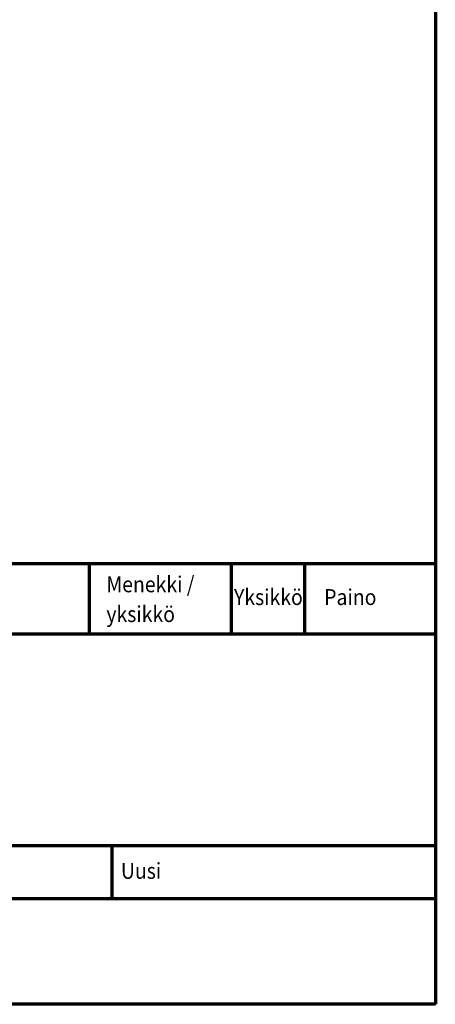
# Model space of a CAD drawing. Units: millimetres. Extents: x 212 to 4322, y 1292 to 4142.
# Drawn here: x 3850 to 4322, y 1292 to 2409 of the extents above; entities that cross this region are included whole.
import ezdxf
from ezdxf.enums import TextEntityAlignment as Align

# ---------------------------------------------------------------- set-up
doc = ezdxf.new("R2010")
doc.units = ezdxf.units.MM
doc.header["$MEASUREMENT"] = 0
doc.layers.add('4 Tekstit', color=7, linetype='Continuous', lineweight=35)
doc.layers.add('9 Lomakkeet', color=7, linetype='Continuous', lineweight=35)
doc.styles.add('Arial', font='ARIAL.TTF')

# ---------------------------------------------------------------- blocks, each defined once
blk = doc.blocks.new('GROUP_0_ce676908-9156-40a1-83b3-f66e0a67c612')
at = {"layer": '9 Lomakkeet', "color": 7, "linetype": 'Continuous', "lineweight": 70, "ltscale": 30}
for p, q in [((4321.7, 4141.9), (4321.7, 1291.9)), ((2368.5, 1791.9), (4321.7, 1791.9)), ((3867.6, 1792), (3867.6, 1791.9)), ((3928.3, 1791.9), (3928.3, 1711.9)), ((4089.9, 1791.9), (4089.9, 1711.9)), ((4173.1, 1791.9), (4173.1, 1711.9)), ((3587, 1711.9), (4207, 1711.9)), ((4207, 1711.9), (4321.7, 1711.9)), ((2911.9, 1471.9), (3954.5, 1471.9)), ((3954.5, 1411.9), (3954.5, 1471.9)), ((3954.5, 1471.9), (4321.7, 1471.9)), ((3589.5, 1411.9), (4321.7, 1411.9)), ((4321.7, 1291.9), (211.7, 1291.9))]:
    blk.add_line(p, q, dxfattribs=at)
at = {"layer": '4 Tekstit', "color": 7, "lineweight": 25, "style": 'Arial', "width": 0.9}
for s, p in [('Menekki /', (3948, 1753.6)), ('Yksikkö', (4093, 1739.1)), ('Paino', (4195.4, 1739.1)), ('yksikkö', (3948, 1719.8)), ('Uusi', (3964.5, 1428.6)), ('Uusi', (3964.5, 1428.6))]:
    blk.add_text(s, height=18, dxfattribs=at).set_placement(p, align=Align.BOTTOM_LEFT)

msp = doc.modelspace()

# ---------------------------------------------------------------- block references
at = {"color": 7, "linetype": 'ByBlock'}
msp.add_blockref('GROUP_0_ce676908-9156-40a1-83b3-f66e0a67c612', (0, 0), dxfattribs=at)

doc.saveas('drawing.dxf')
